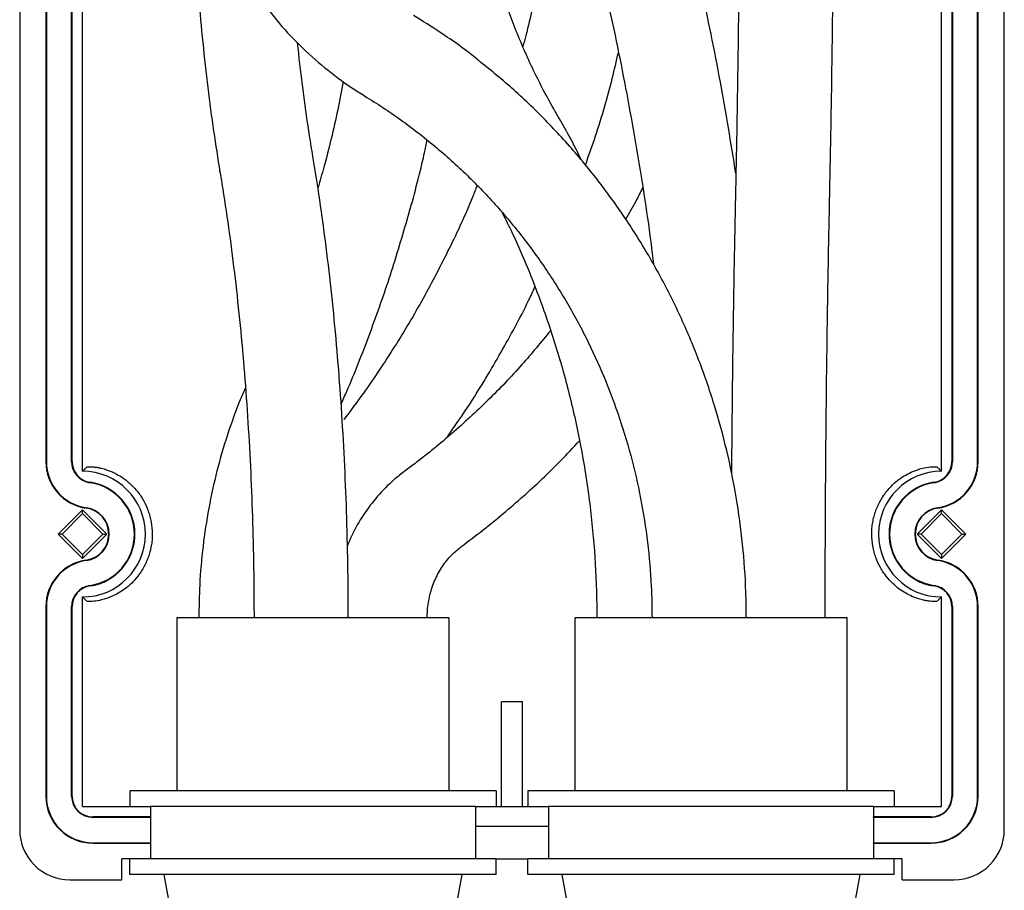
# Model space of a CAD drawing. Units: millimetres. Extents: x -558 to 1103, y -500 to -80.
# Drawn here: x 524 to 571, y -275 to -233 of the extents above; entities that cross this region are included whole.
import ezdxf

# ---------------------------------------------------------------- set-up
doc = ezdxf.new("R2010")
doc.units = ezdxf.units.MM

msp = doc.modelspace()

# ---------------------------------------------------------------- linework, layer by layer
at = {"color": 7, "linetype": 'Continuous', "lineweight": 30}
for p, q in [((524.0963, -146.2137), (524.0963, -271.9137)), ((571.0963, -271.9137), (571.0963, -146.2137)), ((525.3463, -158.2778), (525.3463, -254.3496)), ((525.3681, -158.2778), (525.3681, -254.3496)), ((526.5745, -254.3496), (526.5745, -158.2778)), ((526.5963, -254.3496), (526.5963, -158.2778)), ((568.5963, -158.2778), (568.5963, -254.3496)), ((568.6181, -158.2778), (568.6181, -254.3496)), ((569.8245, -254.3496), (569.8245, -158.2778)), ((569.8463, -254.3496), (569.8463, -158.2778)), ((527.0963, -254.8137), (527.0963, -220.6137)), ((568.0963, -254.8137), (568.0963, -220.6137)), ((533.6558, -240.528), (533.6489, -240.4718)), ((527.0963, -256.647), (525.9296, -257.8137)), ((527.0963, -256.8371), (526.1197, -257.8137)), ((528.263, -257.8137), (527.0963, -256.647)), ((527.0963, -256.8371), (527.0963, -256.647)), ((528.0729, -257.8137), (527.0963, -256.8371)), ((568.0963, -256.647), (566.9296, -257.8137)), ((568.0963, -256.8371), (567.1197, -257.8137)), ((569.263, -257.8137), (568.0963, -256.647)), ((568.0963, -256.8371), (568.0963, -256.647)), ((569.0729, -257.8137), (568.0963, -256.8371)), ((525.9296, -257.8137), (527.0963, -258.9804)), ((526.1197, -257.8137), (525.9296, -257.8137)), ((526.1197, -257.8137), (527.0963, -258.7903)), ((527.0963, -258.9804), (528.263, -257.8137)), ((527.0963, -258.7903), (528.0729, -257.8137)), ((528.0729, -257.8137), (528.263, -257.8137)), ((566.9296, -257.8137), (568.0963, -258.9804)), ((567.1197, -257.8137), (566.9296, -257.8137)), ((567.1197, -257.8137), (568.0963, -258.7903)), ((568.0963, -258.9804), (569.263, -257.8137)), ((568.0963, -258.7903), (569.0729, -257.8137)), ((569.0729, -257.8137), (569.263, -257.8137)), ((527.0963, -258.7903), (527.0963, -258.9804)), ((568.0963, -258.7903), (568.0963, -258.9804)), ((527.0963, -270.8137), (527.0963, -260.8137)), ((568.0963, -270.8137), (568.0963, -260.8137)), ((525.3463, -261.2778), (525.3463, -270.3137)), ((525.3681, -261.2778), (525.3681, -270.3137)), ((526.5745, -270.3137), (526.5745, -261.2778)), ((526.5963, -270.3137), (526.5963, -261.2778)), ((568.5963, -261.2778), (568.5963, -270.3137)), ((568.6181, -261.2778), (568.6181, -270.3137)), ((569.8245, -270.3137), (569.8245, -261.2778)), ((569.8463, -270.3137), (569.8463, -261.2778)), ((531.5963, -261.8137), (531.5963, -270.0637)), ((544.5963, -261.8137), (531.5963, -261.8137)), ((544.5963, -270.0637), (544.5963, -261.8137)), ((550.5963, -261.8137), (550.5963, -270.0637)), ((563.5963, -261.8137), (550.5963, -261.8137)), ((563.5963, -270.0637), (563.5963, -261.8137)), ((548.0963, -265.8137), (547.0963, -265.8137)), ((547.0963, -270.8137), (547.0963, -265.8137)), ((548.0963, -270.8137), (548.0963, -265.8137)), ((529.3463, -270.0637), (529.3463, -270.8137)), ((530.3463, -270.0637), (529.3463, -270.0637)), ((545.8463, -270.0637), (530.3463, -270.0637)), ((546.8463, -270.0637), (545.8463, -270.0637)), ((546.8463, -270.0637), (546.8463, -270.8137)), ((548.3463, -270.0637), (548.3463, -270.8137)), ((549.3463, -270.0637), (548.3463, -270.0637)), ((564.8463, -270.0637), (549.3463, -270.0637)), ((565.8463, -270.0637), (564.8463, -270.0637)), ((565.8463, -270.0637), (565.8463, -270.8137)), ((527.0963, -270.8137), (530.3463, -270.8137)), ((545.8463, -270.8137), (530.3463, -270.8137)), ((530.3463, -270.8137), (530.3463, -271.3137)), ((545.8463, -270.8137), (545.8463, -271.7637)), ((545.8463, -270.8137), (549.3463, -270.8137)), ((564.8463, -270.8137), (549.3463, -270.8137)), ((549.3463, -270.8137), (549.3463, -271.7637)), ((564.8463, -270.8137), (564.8463, -271.3137)), ((564.8463, -270.8137), (568.0963, -270.8137)), ((530.3463, -271.3137), (527.5963, -271.3137)), ((530.3463, -271.3355), (527.5963, -271.3355)), ((530.3463, -271.3137), (530.3463, -271.3355)), ((530.3463, -271.3355), (530.3463, -272.5419)), ((567.5963, -271.3137), (564.8463, -271.3137)), ((564.8463, -271.3355), (564.8463, -271.3137)), ((564.8463, -271.3355), (564.8463, -272.5419)), ((567.5963, -271.3355), (564.8463, -271.3355)), ((545.8463, -271.7637), (545.8463, -273.3137)), ((549.3463, -271.7637), (545.8463, -271.7637)), ((549.3463, -271.7637), (549.3463, -273.3137)), ((527.5963, -272.5419), (530.3463, -272.5419)), ((527.5963, -272.5637), (530.3463, -272.5637)), ((530.3463, -272.5419), (530.3463, -272.5637)), ((530.3463, -272.5637), (530.3463, -273.3137)), ((564.8463, -272.5419), (567.5963, -272.5419)), ((564.8463, -272.5637), (564.8463, -272.5419)), ((564.8463, -272.5637), (564.8463, -273.3137)), ((564.8463, -272.5637), (567.5963, -272.5637)), ((530.3463, -273.3137), (528.9713, -273.3137)), ((528.9713, -274.3137), (528.9713, -273.3137)), ((529.3463, -274.0637), (529.3463, -273.3137)), ((545.8463, -273.3137), (530.3463, -273.3137)), ((546.8463, -273.3137), (545.8463, -273.3137)), ((546.8463, -274.0637), (546.8463, -273.3137)), ((546.8463, -273.3137), (548.3463, -273.3137)), ((548.3463, -274.0637), (548.3463, -273.3137)), ((549.3463, -273.3137), (548.3463, -273.3137)), ((564.8463, -273.3137), (549.3463, -273.3137)), ((566.2213, -273.3137), (564.8463, -273.3137)), ((565.8463, -274.0637), (565.8463, -273.3137)), ((566.2213, -274.3137), (566.2213, -273.3137)), ((526.4963, -274.3137), (528.9713, -274.3137)), ((530.3463, -274.0637), (529.3463, -274.0637)), ((545.8463, -274.0637), (530.3463, -274.0637)), ((530.9713, -274.0637), (531.3463, -276.0637)), ((544.8463, -276.0637), (545.2213, -274.0637)), ((546.8463, -274.0637), (545.8463, -274.0637)), ((549.3463, -274.0637), (548.3463, -274.0637)), ((564.8463, -274.0637), (549.3463, -274.0637)), ((549.9713, -274.0637), (550.3463, -276.0637)), ((563.8463, -276.0637), (564.2213, -274.0637)), ((565.8463, -274.0637), (564.8463, -274.0637)), ((566.2213, -274.3137), (568.6963, -274.3137))]:
    msp.add_line(p, q, dxfattribs=at)
for centre, radius, start, end in [((527.5963, -254.3496), 2.25, 180, 261.78679), ((527.5963, -254.3496), 2.2282, 180, 261.78679), ((527.5963, -254.3496), 1.0218, 180, 261.78679), ((527.5963, -254.3496), 1, 180, 261.78679), ((567.5963, -254.3496), 1, 278.21321, 0), ((567.5963, -254.3496), 1.0218, 278.21321, 0), ((567.5963, -254.3496), 2.2282, 278.21321, 0), ((567.5963, -254.3496), 2.25, 278.21321, 0), ((527.0963, -257.8137), 3, 270, 90), ((568.0963, -257.8137), 3, 90, 270), ((527.0963, -257.8137), 2.4782, 278.21321, 81.78679), ((527.0963, -257.8137), 2.5, 278.21321, 81.78679), ((568.0963, -257.8137), 2.5, 98.21321, 261.78679), ((568.0963, -257.8137), 2.4782, 98.21321, 261.78679), ((527.0963, -257.8137), 1.25, 278.21321, 81.78679), ((527.0963, -257.8137), 1.2718, 278.21321, 81.78679), ((568.0963, -257.8137), 1.2718, 98.21321, 261.78679), ((568.0963, -257.8137), 1.25, 98.21321, 261.78679), ((527.5963, -261.2778), 2.25, 98.21321, 180), ((527.5963, -261.2778), 2.2282, 98.21321, 180), ((567.5963, -261.2778), 2.2282, 0, 81.78679), ((567.5963, -261.2778), 2.25, 0, 81.78679), ((527.5963, -261.2778), 1.0218, 98.21321, 180), ((527.5963, -261.2778), 1, 98.21321, 180), ((567.5963, -261.2778), 1, 0, 81.78679), ((567.5963, -261.2778), 1.0218, 0, 81.78679), ((527.5963, -270.3137), 2.25, 180, 270), ((527.5963, -270.3137), 2.2282, 180, 270), ((527.5963, -270.3137), 1.0218, 180, 270), ((527.5963, -270.3137), 1, 180, 270), ((567.5963, -270.3137), 1, 270, 0), ((567.5963, -270.3137), 2.25, 270, 0), ((567.5963, -270.3137), 2.2282, 270, 0), ((567.5963, -270.3137), 1.0218, 270, 0), ((526.4963, -271.9137), 2.4, 180, 270), ((568.6963, -271.9137), 2.4, 270, 0)]:
    msp.add_arc(centre, radius, start, end, dxfattribs=at)
for points, knots in [([(532.2213, -221.8137), (532.226, -222.1215), (532.2392, -222.9796), (532.3806, -224.3834), (532.6876, -226.0061), (533.1434, -227.5918), (533.7412, -229.1262), (534.4764, -230.5955), (535.3422, -231.9867), (536.331, -233.287), (537.4336, -234.4855), (538.6413, -235.5694), (539.6994, -236.3582), (540.3577, -236.7708), (540.5606, -236.8979)], [0, 0, 0, 0, 0.0508563, 0.1417948, 0.2327591, 0.3237177, 0.4146621, 0.5055839, 0.5964748, 0.6873269, 0.7781333, 0.868888, 0.9595868, 1, 1, 1, 1]), ([(532.2213, -221.8137), (532.2224, -222.2206), (532.2257, -223.4008), (532.2621, -225.3514), (532.3437, -227.6521), (532.4659, -229.9278), (532.6277, -232.1683), (532.8285, -234.3649), (533.0684, -236.5064), (533.341, -238.5723), (533.5518, -239.8818), (533.6558, -240.528)], [0, 0, 0, 0, 0.0617951, 0.1792086, 0.2966557, 0.4141441, 0.5316997, 0.6493511, 0.767131, 0.8850783, 1, 1, 1, 1]), ([(549.7252, -237.7586), (549.5435, -237.4356), (549.0044, -236.478), (548.2065, -234.8291), (547.383, -232.7969), (546.7024, -230.709), (546.166, -228.5774), (545.7766, -226.4123), (545.5414, -224.2629), (545.4743, -222.7262), (545.4716, -221.9226), (545.4713, -221.8137)], [0, 0, 0, 0, 0.0669337, 0.1984563, 0.3299842, 0.4614928, 0.5929846, 0.7244623, 0.8559289, 0.9804712, 1, 1, 1, 1]), ([(549.7213, -221.8137), (549.7174, -222.2839), (549.7061, -223.6644), (549.5779, -225.9527), (549.2919, -228.6681), (548.8492, -231.3578), (548.4543, -233.3187), (548.1647, -234.3667), (548.1163, -234.5421)], [0, 0, 0, 0, 0.1094825, 0.3214476, 0.5334312, 0.7454161, 0.9574061, 1, 1, 1, 1]), ([(558.4713, -221.8137), (558.4708, -222.5394), (558.4693, -224.6441), (558.4531, -228.1262), (558.4168, -232.2524), (558.3621, -236.3636), (558.3064, -239.5319), (558.2688, -241.3273), (558.2596, -241.7656)], [0, 0, 0, 0, 0.1085186, 0.3147413, 0.5209708, 0.7271962, 0.9334155, 1, 1, 1, 1]), ([(562.7586, -241.8618), (562.7734, -241.1438), (562.8165, -239.0613), (562.8741, -235.5946), (562.9255, -231.46), (562.9583, -227.3117), (562.9703, -224.0939), (562.9711, -222.261), (562.9713, -221.8137)], [0, 0, 0, 0, 0.1085195, 0.3147492, 0.5209803, 0.7272057, 0.9334275, 1, 1, 1, 1]), ([(558.2837, -240.6009), (558.0475, -239.1451), (557.5631, -236.1591), (556.637, -231.6777), (555.5882, -227.2414), (554.7756, -224.3457), (554.3818, -222.9425)], [0, 0, 0, 0, 0.2444658, 0.5014439, 0.758422, 1, 1, 1, 1]), ([(550.0603, -224.1973), (550.2782, -224.9627), (550.9134, -227.1948), (551.8515, -230.9251), (552.8281, -235.3953), (553.6349, -239.8984), (554.1367, -243.0812), (554.3241, -244.7663), (554.343, -244.9359)], [0, 0, 0, 0, 0.11262962, 0.32843108, 0.54424004, 0.76004897, 0.97585788, 1, 1, 1, 1]), ([(546.0931, -235.2799), (546.053, -235.2461), (545.4445, -234.7341), (544.3774, -233.9889), (543.3265, -233.3237), (542.9004, -233.054)], [0, 0, 0, 0, 0.0402756, 0.6108785, 1, 1, 1, 1]), ([(538.0937, -239.7829), (538.0398, -239.4549), (537.8841, -238.5067), (537.6534, -236.8696), (537.4651, -235.3868), (537.3806, -234.5338), (537.3647, -234.3724)], [0, 0, 0, 0, 0.1912582, 0.55298668, 0.91541594, 1, 1, 1, 1]), ([(551.0989, -240.2046), (551.2649, -239.7367), (551.7476, -238.3766), (552.2722, -236.5789), (552.5798, -235.2387), (552.6747, -234.8251)], [0, 0, 0, 0, 0.2660902, 0.7735134, 1, 1, 1, 1]), ([(558.7819, -261.8137), (558.7775, -261.4017), (558.7649, -260.2307), (558.6272, -258.3038), (558.3231, -256.0468), (557.8691, -253.8165), (557.2698, -251.6234), (556.5274, -249.4778), (555.6454, -247.3898), (554.628, -245.369), (553.48, -243.4249), (552.2066, -241.5668), (550.8144, -239.8024), (549.3072, -238.1435), (547.7399, -236.6213), (546.6284, -235.716), (546.0931, -235.2799)], [0, 0, 0, 0, 0.0402988, 0.1145536, 0.1888191, 0.2630832, 0.3373438, 0.4115992, 0.4858473, 0.5600863, 0.6343143, 0.7085296, 0.7827303, 0.8569152, 0.9310829, 1, 1, 1, 1]), ([(539.5448, -236.2077), (539.457, -236.6592), (539.1883, -238.0417), (538.7815, -239.736), (538.4277, -240.9564), (538.3333, -241.2822)], [0, 0, 0, 0, 0.2622908, 0.8030789, 1, 1, 1, 1]), ([(540.5606, -236.8979), (540.8542, -237.0813), (541.7279, -237.6269), (543.1234, -238.633), (544.7088, -239.9554), (546.196, -241.3971), (547.578, -242.9479), (548.8472, -244.6), (549.9968, -246.3443), (551.0207, -248.1716), (551.9134, -250.0719), (552.6702, -252.0351), (553.2869, -254.0507), (553.7609, -256.1077), (554.0869, -258.1952), (554.2565, -260.1019), (554.2744, -261.31), (554.2819, -261.8137)], [0, 0, 0, 0, 0.0356518, 0.1060851, 0.1765128, 0.2469154, 0.3172929, 0.3876462, 0.4579763, 0.5282847, 0.5985733, 0.6688441, 0.7390993, 0.8093413, 0.8795725, 0.9497953, 1, 1, 1, 1]), ([(550.9129, -239.9691), (550.853, -239.8441), (550.4911, -239.0889), (550.0736, -238.3637), (549.7252, -237.7586)], [0, 0, 0, 0, 0.165459, 1, 1, 1, 1]), ([(539.4386, -251.6143), (539.529, -251.4098), (540.0022, -250.3395), (540.7879, -248.3489), (541.7543, -245.6203), (542.6033, -242.8228), (543.2016, -240.6191), (543.4786, -239.3352), (543.5469, -239.0183)], [0, 0, 0, 0, 0.0517549, 0.2708731, 0.4899927, 0.7091095, 0.9282187, 1, 1, 1, 1]), ([(539.7819, -261.8137), (539.7808, -261.3726), (539.7775, -260.0933), (539.7412, -257.9786), (539.6598, -255.4818), (539.5378, -253.0083), (539.3763, -250.5672), (539.1755, -248.1676), (538.9363, -245.8177), (538.6586, -243.5274), (538.3761, -241.5148), (538.1766, -240.2912), (538.0937, -239.7829)], [0, 0, 0, 0, 0.05688011, 0.16495391, 0.27305178, 0.38117694, 0.48934617, 0.59757778, 0.70589237, 0.81431377, 0.92287014, 1, 1, 1, 1]), ([(533.6558, -240.528), (533.7146, -240.8858), (533.8846, -241.9209), (534.1413, -243.6979), (534.4139, -245.8768), (534.6511, -248.1244), (534.8523, -250.4296), (535.0163, -252.7832), (535.1424, -255.1749), (535.2293, -257.5947), (535.275, -259.8119), (535.2799, -261.2201), (535.2819, -261.8137)], [0, 0, 0, 0, 0.0568362, 0.1644027, 0.2721347, 0.3800368, 0.4880744, 0.5962188, 0.7044455, 0.8127331, 0.9210628, 1, 1, 1, 1]), ([(545.9288, -241.1734), (545.8574, -241.3586), (545.4613, -242.3847), (544.6108, -244.1903), (543.3763, -246.5777), (542.0054, -248.8791), (540.7253, -250.7988), (539.8808, -251.9295), (539.5664, -252.3504)], [0, 0, 0, 0, 0.0457343, 0.2534553, 0.4612017, 0.668978, 0.876789, 1, 1, 1, 1]), ([(553.8239, -241.2914), (553.7246, -241.4983), (553.4774, -242.0128), (553.1878, -242.4995), (553.0147, -242.7905)], [0, 0, 0, 0, 0.401932, 1, 1, 1, 1]), ([(558.2596, -241.7656), (558.2448, -242.4836), (558.2016, -244.5661), (558.1445, -248.033), (558.097, -251.7116), (558.0804, -254.0213), (558.0737, -254.9478)], [0, 0, 0, 0, 0.1646416, 0.4775251, 0.7904109, 1, 1, 1, 1]), ([(562.5469, -261.8137), (562.5474, -261.088), (562.5489, -258.9833), (562.5651, -255.5012), (562.6014, -251.375), (562.6561, -247.2637), (562.7118, -244.0954), (562.7494, -242.3), (562.7586, -241.8618)], [0, 0, 0, 0, 0.1085186, 0.3147413, 0.5209708, 0.7271962, 0.9334155, 1, 1, 1, 1]), ([(547.1298, -242.4829), (547.2922, -242.802), (547.8417, -243.8813), (548.6356, -245.793), (549.5102, -248.2055), (550.2338, -250.6716), (550.8137, -253.1768), (551.2457, -255.7136), (551.5269, -258.2724), (551.6354, -260.3097), (551.6435, -261.4906), (551.6457, -261.8137)], [0, 0, 0, 0, 0.0538434, 0.1821383, 0.3104212, 0.4386936, 0.5669568, 0.6952122, 0.8234614, 0.9517059, 1, 1, 1, 1]), ([(544.495, -253.198), (544.8717, -252.6545), (545.78, -251.344), (547.0727, -249.1584), (548.0967, -247.3041), (548.5932, -246.2312), (548.694, -246.0135)], [0, 0, 0, 0, 0.2391014, 0.5765553, 0.9140694, 1, 1, 1, 1]), ([(549.4421, -248.0949), (548.99, -248.6447), (548.0357, -249.805), (546.4564, -251.4435), (544.7686, -253.0037), (543.4283, -254.098), (542.6662, -254.6658), (542.4905, -254.7967)], [0, 0, 0, 0, 0.2177787, 0.4596491, 0.7016307, 0.9312292, 1, 1, 1, 1]), ([(534.8732, -250.8263), (534.7902, -251.0164), (534.4731, -251.7428), (533.9988, -253.0599), (533.4936, -254.7914), (533.1032, -256.5741), (532.829, -258.3929), (532.6721, -260.1445), (532.654, -261.2879), (532.6457, -261.8137)], [0, 0, 0, 0, 0.0571157, 0.2182585, 0.3794014, 0.5405494, 0.7016918, 0.8628322, 1, 1, 1, 1]), ([(545.1586, -258.4205), (545.5141, -258.1534), (546.5277, -257.392), (548.1311, -256.0333), (549.6647, -254.6088), (550.5247, -253.6749), (550.8186, -253.3558)], [0, 0, 0, 0, 0.1765914, 0.5034025, 0.8303242, 1, 1, 1, 1]), ([(527.0963, -254.8137), (527.1306, -254.7794), (527.1649, -254.7457), (527.1992, -254.7125), (527.2356, -254.6772), (527.2721, -254.6426), (527.3085, -254.6085)], [0.0000002, 0.0000002, 0.0000002, 0.0000002, 0.011794157, 0.011794157, 0.011794157, 0.02432151, 0.02432151, 0.02432151, 0.02432151]), ([(527.3085, -254.6085), (527.3152, -254.6022), (527.3462, -254.5974), (527.4548, -254.5946), (527.5325, -254.5965), (527.6843, -254.6123), (527.7408, -254.6197), (527.8659, -254.641), (527.9344, -254.6549), (528.1548, -254.7093), (528.3223, -254.7622), (528.6013, -254.8856), (528.6995, -254.9344), (528.901, -255.0499), (529.0042, -255.1163), (529.2131, -255.2707), (529.319, -255.3586), (529.5304, -255.5616), (529.6335, -255.6744), (529.7806, -255.8624), (529.8285, -255.9283), (529.921, -256.0669), (529.966, -256.1401), (530.0931, -256.3673), (530.1673, -256.528), (530.26, -256.7839), (530.2877, -256.8716), (530.3364, -257.0523), (530.3572, -257.1456), (530.4071, -257.4257), (530.4242, -257.6149), (530.4248, -257.9026), (530.4208, -257.9998), (530.4043, -258.1911), (530.3919, -258.2854), (530.3593, -258.4715), (530.3391, -258.5633), (530.2911, -258.7444), (530.2631, -258.8341), (530.1699, -259.0935), (530.0955, -259.2554), (529.9686, -259.4829), (529.9236, -259.5563), (529.8309, -259.6956), (529.7829, -259.7618), (529.6353, -259.9509), (529.5312, -260.0649), (529.3203, -260.2675), (529.2146, -260.3554), (529.0056, -260.51), (528.9023, -260.5766), (528.7004, -260.6925), (528.6022, -260.7414), (528.3234, -260.8647), (528.1559, -260.9177), (527.8622, -260.9903), (527.7358, -261.0097), (527.5329, -261.0308), (527.4551, -261.0328), (527.3462, -261.0299), (527.3152, -261.0251), (527.3085, -261.0189)], [0, 0, 0, 0, 0.0625, 0.0625, 0.125, 0.125, 0.15625, 0.15625, 0.1875, 0.1875, 0.25, 0.25, 0.28125, 0.28125, 0.3125, 0.3125, 0.34375, 0.34375, 0.375, 0.375, 0.390625, 0.390625, 0.40625, 0.40625, 0.4375, 0.4375, 0.453125, 0.453125, 0.46875, 0.46875, 0.5, 0.5, 0.515625, 0.515625, 0.53125, 0.53125, 0.546875, 0.546875, 0.5625, 0.5625, 0.59375, 0.59375, 0.609375, 0.609375, 0.625, 0.625, 0.65625, 0.65625, 0.6875, 0.6875, 0.71875, 0.71875, 0.75, 0.75, 0.8125, 0.8125, 0.875, 0.875, 0.9375, 0.9375, 1, 1, 1, 1]), ([(567.8841, -261.0189), (567.8774, -261.0251), (567.8464, -261.0299), (567.7377, -261.0328), (567.66, -261.0308), (567.5082, -261.0151), (567.4517, -261.0077), (567.3267, -260.9863), (567.2582, -260.9724), (567.0378, -260.918), (566.8703, -260.8651), (566.5913, -260.7418), (566.4931, -260.6929), (566.2916, -260.5775), (566.1884, -260.511), (565.9794, -260.3566), (565.8736, -260.2687), (565.6622, -260.0658), (565.5591, -259.9529), (565.4119, -259.7649), (565.3641, -259.6991), (565.2716, -259.5605), (565.2266, -259.4873), (565.0994, -259.2601), (565.0253, -259.0993), (564.9326, -258.8435), (564.9049, -258.7557), (564.8562, -258.575), (564.8353, -258.4817), (564.7855, -258.2017), (564.7683, -258.0125), (564.7677, -257.7247), (564.7718, -257.6275), (564.7883, -257.4363), (564.8007, -257.342), (564.8332, -257.1559), (564.8534, -257.0641), (564.9015, -256.883), (564.9295, -256.7933), (565.0226, -256.5339), (565.0971, -256.372), (565.2239, -256.1445), (565.2689, -256.071), (565.3617, -255.9317), (565.4096, -255.8655), (565.5573, -255.6765), (565.6614, -255.5625), (565.8722, -255.3598), (565.9779, -255.2719), (566.1869, -255.1173), (566.2903, -255.0507), (566.4922, -254.9349), (566.5903, -254.886), (566.8692, -254.7626), (567.0366, -254.7097), (567.3304, -254.637), (567.4568, -254.6176), (567.6597, -254.5965), (567.7375, -254.5946), (567.8464, -254.5974), (567.8774, -254.6022), (567.8841, -254.6085)], [0, 0, 0, 0, 0.0625, 0.0625, 0.125, 0.125, 0.15625, 0.15625, 0.1875, 0.1875, 0.25, 0.25, 0.28125, 0.28125, 0.3125, 0.3125, 0.34375, 0.34375, 0.375, 0.375, 0.390625, 0.390625, 0.40625, 0.40625, 0.4375, 0.4375, 0.453125, 0.453125, 0.46875, 0.46875, 0.5, 0.5, 0.515625, 0.515625, 0.53125, 0.53125, 0.546875, 0.546875, 0.5625, 0.5625, 0.59375, 0.59375, 0.609375, 0.609375, 0.625, 0.625, 0.65625, 0.65625, 0.6875, 0.6875, 0.71875, 0.71875, 0.75, 0.75, 0.8125, 0.8125, 0.875, 0.875, 0.9375, 0.9375, 1, 1, 1, 1]), ([(567.8841, -254.6085), (567.9208, -254.6429), (567.9575, -254.6778), (567.9943, -254.7133), (568.0283, -254.7462), (568.0623, -254.7797), (568.0963, -254.8137)], [0.0000002, 0.0000002, 0.0000002, 0.0000002, 0.012628421, 0.012628421, 0.012628421, 0.02432151, 0.02432151, 0.02432151, 0.02432151]), ([(542.4905, -254.7967), (542.3122, -254.9352), (541.8441, -255.2987), (541.1622, -255.9894), (540.4892, -256.8832), (540.0096, -257.6868), (539.807, -258.2092), (539.7414, -258.3783)], [0, 0, 0, 0, 0.1498033, 0.3933362, 0.637504, 0.8826171, 1, 1, 1, 1]), ([(543.5469, -261.8137), (543.5496, -261.6976), (543.5581, -261.3248), (543.6616, -260.7021), (543.9043, -259.9842), (544.26, -259.3387), (544.6843, -258.806), (545.0086, -258.5424), (545.1586, -258.4205)], [0, 0, 0, 0, 0.0847204, 0.2722032, 0.4598377, 0.647904, 0.8371644, 1, 1, 1, 1]), ([(527.3085, -261.0189), (527.2718, -260.9845), (527.235, -260.9496), (527.1983, -260.914), (527.1643, -260.8811), (527.1303, -260.8477), (527.0963, -260.8137)], [0.0000002, 0.0000002, 0.0000002, 0.0000002, 0.012628421, 0.012628421, 0.012628421, 0.02432151, 0.02432151, 0.02432151, 0.02432151]), ([(568.0963, -260.8137), (568.062, -260.848), (568.0277, -260.8817), (567.9934, -260.9149), (567.957, -260.9501), (567.9205, -260.9848), (567.8841, -261.0189)], [0.0000002, 0.0000002, 0.0000002, 0.0000002, 0.011794157, 0.011794157, 0.011794157, 0.02432151, 0.02432151, 0.02432151, 0.02432151])]:
    msp.add_open_spline(points, degree=3, knots=knots, dxfattribs=at)

doc.saveas('drawing.dxf')
